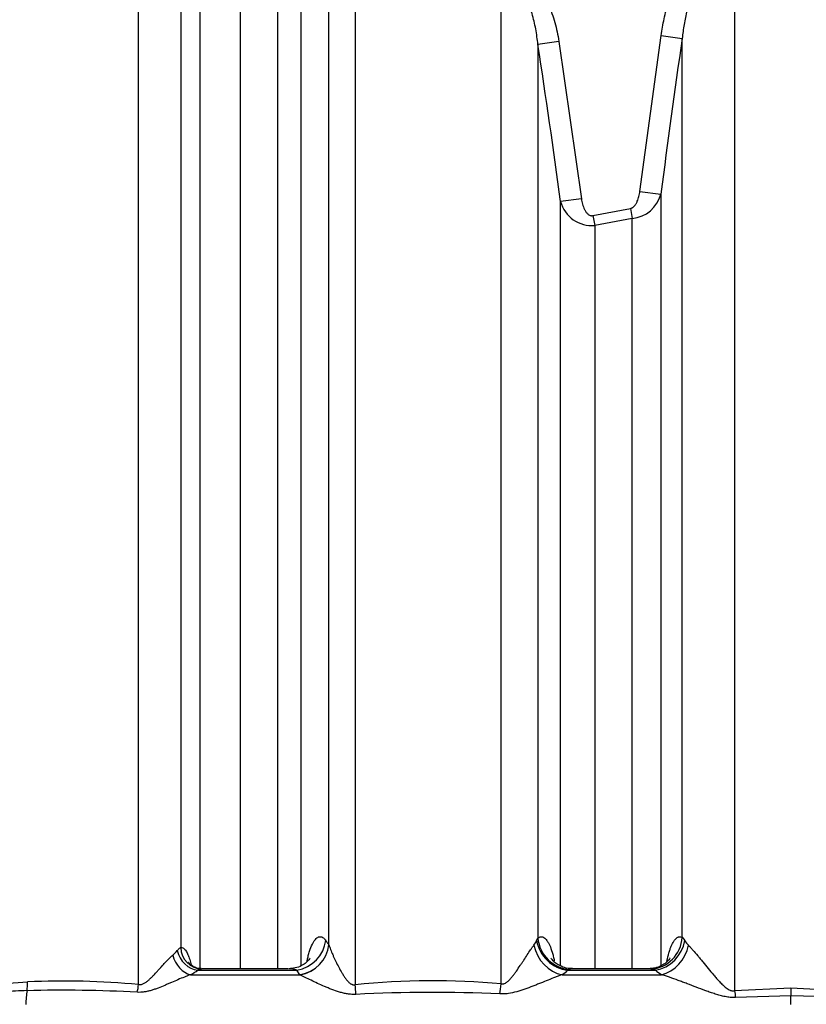
# Model space of a CAD drawing. Units: millimetres. Extents: x 0 to 420, y 0 to 297.
# Drawn here: x 256 to 270, y 230 to 248 of the extents above; entities that cross this region are included whole.
import ezdxf
from ezdxf.enums import TextEntityAlignment as Align

# ---------------------------------------------------------------- set-up
doc = ezdxf.new("R2010")
doc.units = ezdxf.units.MM
doc.layers.add('Default', color=7, linetype='Continuous')
doc.layers.add('ROTERRA_2450_-_S', color=7, linetype='Continuous')
doc.styles.add('SEACAD_Arial', font='arial.ttf')
doc.dimstyles.new('ISO', dxfattribs={"dimtxt": 3.5, "dimasz": 3.5, "dimexe": 1.75, "dimexo": 0, "dimgap": 0.875, "dimtad": 1, "dimdec": 0, "dimlfac": 50, "dimrnd": 10, "dimtxsty": 'SEACAD_Arial', "dimblk1": '_SE_FILLED', "dimblk2": '_SE_FILLED', "dimsah": 1, "dimcen": 1.75, "dimadec": 0, "dimazin": 0, "dimtfac": 0.5, "dimtdec": 4, "dimtmove": 0, "dimatfit": 3, "dimfxl": 1, "dimarcsym": 0})

# ---------------------------------------------------------------- blocks, each defined once
blk = doc.blocks.new('SE6')
at = {"layer": 'ROTERRA_2450_-_S', "color": 7, "linetype": 'Continuous'}
for p, q in [((267.003, 244.444), (267.389, 247.283)), ((267.389, 247.283), (267.771, 247.228)), ((265.527, 247.176), (265.146, 247.118)), ((265.527, 247.176), (265.938, 244.31)), ((267.003, 244.444), (267.385, 244.395)), ((265.938, 244.31), (265.557, 244.259)), ((266.146, 244.002), (266.829, 244.132)), ((266.146, 244.002), (266.18, 243.821)), ((266.829, 244.132), (266.864, 243.95)), ((266.864, 243.95), (266.18, 243.821)), ((261.339, 230.718), (261.34, 230.716)), ((265.122, 230.794), (265.146, 230.841)), ((267.771, 230.855), (267.818, 230.794)), ((258.82, 230.173), (260.812, 230.173)), ((258.954, 230.253), (260.756, 230.253)), ((260.595, 230.281), (259.031, 230.281)), ((260.812, 230.173), (260.756, 230.253)), ((265.589, 230.173), (267.395, 230.173)), ((265.691, 230.253), (267.287, 230.253)), ((267.151, 230.281), (265.782, 230.281)), ((255.424, 230.011), (255.852, 230.043)), ((268.727, 229.882), (269.751, 229.935)), ((269.751, 229.786), (268.741, 229.759)), ((269.751, 229.935), (270.775, 229.882)), ((269.751, 229.935), (269.751, 229.786)), ((269.751, 229.632), (269.751, 229.786)), ((270.76, 229.759), (269.751, 229.786))]:
    blk.add_line(p, q, dxfattribs=at)
for centre, radius, start, end in [((437.16, 222.681), 171.158, 171.75437, 172.71149), ((105.977, 222.755), 161.023, 7.67445, 8.7023), ((266.806, 244.545), 0.598, 275.5296, 345.525), ((266.132, 244.414), 0.595, 195.1254, 274.6559), ((264.647, 231.024), 0.528, 323.4005, 334.1928), ((268.305, 231.12), 0.586, 213.8327, 224.4285), ((258.1, 230.994), 0.612, 310.4985, 321.3654), ((258.398, 231.029), 0.954, 296.2622, 305.6625), ((259.081, 230.024), 0.262, 102.1838, 119.009), ((260.604, 229.837), 0.443, 69.8978, 89.7342), ((260.636, 229.825), 0.39, 62.698, 63.105), ((265.245, 230.716), 0.642, 302.3308, 313.9678), ((266.194, 229.182), 1.184, 113.0608, 115.1216), ((267.06, 229.588), 0.703, 71.1706, 78.1729), ((267.789, 230.819), 0.756, 228.3444, 238.5986), ((256.496, 214.881), 15.176, 84.789, 92.4326), ((263.225, 216.066), 13.995, 84.8653, 95.7684), ((256.057, 221.041), 8.844, 91.3797, 94.0794), ((256.48, 205.254), 24.636, 86.8112, 91.4798), ((263.218, 203.207), 26.644, 87.3408, 92.9806)]:
    blk.add_arc(centre, radius, start, end, dxfattribs=at)
for centre, major_axis, ratio, start_param, end_param in [((260.707, 230.807), (0.486, 0.341), 0.916457, 4.226382, 5.614424), ((260.763, 230.726), (0.486, 0.341), 0.916277, 4.225633, 5.615194), ((260.765, 230.724), (0.489, 0.337), 0.914584, 4.235582, 5.622684), ((265.566, 230.726), (-0.321, 0.5), 0.793433, 1.13026, 2.50572), ((265.669, 230.807), (-0.416, 0.424), 0.865646, 0.890384, 2.33469), ((265.717, 230.85), (0.376, -0.46), 0.939327, 4.074329, 5.591206), ((267.198, 230.863), (0.286, 0.52), 0.956248, 3.673204, 5.181125), ((267.273, 230.807), (0.397, 0.442), 0.869641, 3.967039, 5.351632), ((267.382, 230.726), (0.311, 0.506), 0.813161, 3.814699, 5.147372), ((258.78, 230.542), (-0.177, 0.354), 0.683606, 1.277491, 2.642652), ((258.915, 230.622), (-0.233, 0.32), 0.801137, 1.071659, 2.518103), ((259.023, 230.676), (-0.036, 0.394), 0.959955, 1.497405, 3.052909), ((255.72, 230.057), (0.016, -0.396), 0.332171, 1.099709, 1.523776), ((257.742, 230.007), (0.04, 0.394), 0.336335, 4.342688, 4.714858), ((261.721, 230.01), (0.067, -0.59), 0.159912, 1.215942, 1.520651), ((264.379, 230.024), (-0.058, -0.591), 0.167079, 1.237814, 1.555213), ((256.031, 229.62), (0, 0.594), 0.350196, 1.11362, 1.549518), ((268.727, 229.898), (0.07, -0.59), 0.003358, -1.542625, -1.332642)]:
    blk.add_ellipse(centre, major_axis=major_axis, ratio=ratio, start_param=start_param, end_param=end_param, dxfattribs=at)
for points, knots in [([(261.818, 250.594), (261.818, 249.866), (261.818, 249.115), (261.818, 247.956), (261.818, 247.564), (261.818, 246.769), (261.818, 246.365), (261.818, 244.331), (261.818, 242.648), (261.818, 240.043), (261.818, 239.161), (261.818, 237.817), (261.818, 237.366), (261.818, 236.683), (261.818, 236.455), (261.818, 235.997), (261.818, 235.767), (261.818, 233.693), (261.818, 231.844), (261.818, 229.991)], [0, 0, 0, 0, 0.125, 0.125, 0.1875, 0.1875, 0.25, 0.25, 0.5, 0.5, 0.625, 0.625, 0.6875, 0.6875, 0.71875, 0.71875, 0.75, 0.75, 1, 1, 1, 1]), ([(261.34, 230.716), (261.34, 231.599), (261.34, 232.482), (261.34, 233.803), (261.34, 234.244), (261.34, 234.904), (261.34, 235.124), (261.34, 235.563), (261.34, 235.783), (261.34, 237.754), (261.34, 239.453), (261.34, 242.754), (261.34, 244.354), (261.34, 246.29), (261.34, 246.674), (261.34, 247.43), (261.34, 247.803), (261.34, 248.539), (261.34, 248.902), (261.34, 249.438), (261.34, 249.616), (261.34, 249.881), (261.34, 250.012), (261.34, 250.143), (261.34, 250.231), (261.34, 250.274), (261.34, 250.318)], [0, 0, 0, 0, 0.125, 0.125, 0.1875, 0.1875, 0.21875, 0.21875, 0.25, 0.25, 0.5, 0.5, 0.75, 0.75, 0.8125, 0.8125, 0.875, 0.875, 0.9375, 0.9375, 0.96875, 0.96875, 0.984375, 0.992188, 0.992188, 1, 1, 1, 1]), ([(257.874, 229.994), (257.874, 230.892), (257.874, 231.789), (257.874, 233.135), (257.874, 233.584), (257.874, 234.257), (257.874, 234.482), (257.874, 234.929), (257.874, 235.153), (257.874, 237.154), (257.875, 238.883), (257.875, 241.405), (257.875, 242.233), (257.875, 243.458), (257.875, 243.863), (257.875, 244.466), (257.875, 244.667), (257.875, 245.066), (257.875, 245.264), (257.875, 246.25), (257.875, 247.018), (257.875, 248.139), (257.875, 248.507), (257.875, 249.052), (257.875, 249.232), (257.875, 249.5), (257.875, 249.634), (257.875, 249.767), (257.875, 249.856), (257.875, 249.9), (257.875, 249.944)], [0, 0, 0, 0, 0.125, 0.125, 0.1875, 0.1875, 0.21875, 0.21875, 0.25, 0.25, 0.5, 0.5, 0.625, 0.625, 0.6875, 0.6875, 0.71875, 0.71875, 0.75, 0.75, 0.875, 0.875, 0.9375, 0.9375, 0.96875, 0.96875, 0.984375, 0.992188, 0.992188, 1, 1, 1, 1]), ([(258.643, 249.695), (258.643, 249.611), (258.643, 249.526), (258.643, 249.356), (258.643, 249.271), (258.643, 249.015), (258.643, 248.842), (258.643, 248.322), (258.643, 247.97), (258.643, 246.901), (258.643, 246.168), (258.643, 245.041), (258.643, 244.66), (258.643, 243.893), (258.643, 243.507), (258.643, 242.339), (258.643, 241.549), (258.643, 239.147), (258.643, 237.5), (258.643, 235.386), (258.643, 234.96), (258.643, 234.103), (258.643, 233.674), (258.643, 232.386), (258.643, 231.528), (258.643, 230.67)], [0, 0, 0, 0, 0.015625, 0.015625, 0.03125, 0.03125, 0.0625, 0.0625, 0.125, 0.125, 0.25, 0.25, 0.3125, 0.3125, 0.375, 0.375, 0.5, 0.5, 0.75, 0.75, 0.8125, 0.8125, 0.875, 0.875, 1, 1, 1, 1]), ([(260.83, 249.06), (260.83, 249.016), (260.83, 248.971), (260.83, 248.882), (260.83, 248.748), (260.83, 248.613), (260.83, 248.343), (260.83, 248.161), (260.83, 247.612), (260.83, 247.241), (260.83, 246.113), (260.83, 245.339), (260.83, 244.149), (260.83, 243.746), (260.83, 243.135), (260.83, 242.93), (260.83, 242.518), (260.83, 242.31), (260.83, 241.268), (260.83, 240.424), (260.83, 238.715), (260.83, 237.85), (260.83, 236.101), (260.83, 235.216), (260.83, 233.873), (260.83, 233.423), (260.83, 232.744), (260.83, 232.517), (260.83, 232.062), (260.83, 231.833), (260.83, 231.181), (260.83, 230.757), (260.83, 230.334)], [0, 0, 0, 0, 0.0039063, 0.0039063, 0.0078125, 0.015625, 0.015625, 0.03125, 0.03125, 0.0625, 0.0625, 0.125, 0.125, 0.15625, 0.15625, 0.171875, 0.171875, 0.1875, 0.1875, 0.25, 0.25, 0.3125, 0.3125, 0.375, 0.375, 0.40625, 0.40625, 0.421875, 0.421875, 0.4375, 0.4375, 0.4665854, 0.4665854, 0.4665854, 0.4665854]), ([(267.389, 247.283), (267.404, 247.386), (267.422, 247.487), (267.455, 247.638), (267.468, 247.688), (267.494, 247.788), (267.508, 247.837), (267.554, 247.984), (267.589, 248.081), (267.669, 248.269), (267.714, 248.361), (267.778, 248.472), (267.791, 248.495), (267.819, 248.539), (267.833, 248.56), (267.877, 248.624), (267.907, 248.665), (267.972, 248.745), (268.006, 248.783), (268.061, 248.838), (268.079, 248.856), (268.118, 248.891), (268.138, 248.907), (268.199, 248.956), (268.241, 248.985), (268.307, 249.025), (268.33, 249.037), (268.365, 249.054), (268.377, 249.06), (268.401, 249.07), (268.413, 249.075), (268.473, 249.099), (268.522, 249.114), (268.623, 249.133), (268.674, 249.138), (268.726, 249.138)], [0, 0, 0, 0, 0.125, 0.125, 0.1875, 0.1875, 0.25, 0.25, 0.375, 0.375, 0.5, 0.5, 0.53125, 0.53125, 0.5625, 0.5625, 0.625, 0.625, 0.6875, 0.6875, 0.71875, 0.71875, 0.75, 0.75, 0.8125, 0.8125, 0.84375, 0.84375, 0.859375, 0.859375, 0.875, 0.875, 0.9375, 0.9375, 1, 1, 1, 1]), ([(258.997, 230.285), (258.997, 230.692), (258.997, 231.1), (258.997, 231.736), (258.997, 231.964), (258.997, 232.418), (258.997, 232.645), (258.997, 233.322), (258.997, 233.771), (258.997, 235.111), (258.997, 235.994), (258.997, 237.741), (258.997, 238.604), (258.997, 240.311), (258.997, 241.154), (258.997, 242.403), (258.997, 242.815), (258.997, 243.628), (258.997, 244.029), (258.997, 245.217), (258.997, 245.989), (258.997, 247.115), (258.997, 247.485), (258.997, 248.033), (258.997, 248.214), (258.997, 248.574), (258.997, 248.753), (258.997, 248.93)], [0.5344736, 0.5344736, 0.5344736, 0.5344736, 0.5625, 0.5625, 0.578125, 0.578125, 0.59375, 0.59375, 0.625, 0.625, 0.6875, 0.6875, 0.75, 0.75, 0.8125, 0.8125, 0.84375, 0.84375, 0.875, 0.875, 0.9375, 0.9375, 0.96875, 0.96875, 0.984375, 0.984375, 1, 1, 1, 1]), ([(268.726, 248.913), (268.682, 248.913), (268.639, 248.906), (268.576, 248.888), (268.555, 248.88), (268.525, 248.867), (268.515, 248.862), (268.495, 248.852), (268.486, 248.847), (268.438, 248.82), (268.403, 248.794), (268.354, 248.752), (268.338, 248.737), (268.307, 248.706), (268.292, 248.69), (268.249, 248.641), (268.222, 248.607), (268.173, 248.536), (268.15, 248.5), (268.106, 248.425), (268.086, 248.387), (268.047, 248.309), (268.03, 248.27), (267.98, 248.15), (267.951, 248.07), (267.899, 247.906), (267.877, 247.823), (267.838, 247.655), (267.821, 247.57), (267.793, 247.4), (267.781, 247.314), (267.771, 247.228)], [0, 0, 0, 0, 0.0625, 0.0625, 0.09375, 0.09375, 0.109375, 0.109375, 0.125, 0.125, 0.1875, 0.1875, 0.21875, 0.21875, 0.25, 0.25, 0.3125, 0.3125, 0.375, 0.375, 0.4375, 0.4375, 0.5, 0.5, 0.625, 0.625, 0.75, 0.75, 0.875, 0.875, 1, 1, 1, 1]), ([(268.726, 248.913), (268.726, 248.563), (268.726, 248.208), (268.726, 247.49), (268.726, 247.126), (268.726, 246.026), (268.726, 245.282), (268.727, 243.013), (268.727, 241.455), (268.727, 239.05), (268.727, 238.237), (268.727, 237.206), (268.727, 237), (268.727, 236.584), (268.727, 236.376), (268.727, 235.75), (268.727, 235.332), (268.727, 233.243), (268.727, 231.565), (268.727, 229.882)], [0, 0, 0, 0, 0.0625, 0.0625, 0.125, 0.125, 0.25, 0.25, 0.5, 0.5, 0.625, 0.625, 0.65625, 0.65625, 0.6875, 0.6875, 0.75, 0.75, 1, 1, 1, 1]), ([(259.723, 248.673), (259.723, 248.651), (259.723, 248.629), (259.723, 248.585), (259.723, 248.519), (259.723, 248.365), (259.723, 248.233), (259.723, 247.966), (259.723, 247.787), (259.723, 247.247), (259.723, 246.881), (259.723, 245.77), (259.723, 245.008), (259.723, 243.835), (259.723, 243.439), (259.723, 242.637), (259.723, 242.23), (259.723, 240.997), (259.723, 240.165), (259.723, 238.48), (259.723, 237.628), (259.723, 235.904), (259.723, 235.032), (259.723, 233.71), (259.723, 233.266), (259.723, 232.598), (259.723, 232.374), (259.723, 231.926), (259.723, 231.7), (259.723, 231.077), (259.723, 230.679), (259.723, 230.281)], [0, 0, 0, 0, 0.0019531, 0.0019531, 0.0039062, 0.0078125, 0.015625, 0.015625, 0.03125, 0.03125, 0.0625, 0.0625, 0.125, 0.125, 0.15625, 0.15625, 0.1875, 0.1875, 0.25, 0.25, 0.3125, 0.3125, 0.375, 0.375, 0.40625, 0.40625, 0.421875, 0.421875, 0.4375, 0.4375, 0.465227, 0.465227, 0.465227, 0.465227]), ([(260.411, 230.281), (260.411, 230.71), (260.411, 231.139), (260.411, 231.794), (260.411, 232.019), (260.411, 232.469), (260.411, 232.693), (260.411, 233.363), (260.411, 233.807), (260.411, 235.132), (260.411, 236.005), (260.411, 237.731), (260.411, 238.584), (260.411, 240.27), (260.411, 241.103), (260.411, 242.131), (260.411, 242.336), (260.411, 242.743), (260.411, 242.946), (260.411, 243.549), (260.411, 243.945), (260.411, 245.12), (260.411, 245.883), (260.411, 246.997), (260.411, 247.363), (260.411, 247.904), (260.411, 248.083), (260.411, 248.439), (260.411, 248.616), (260.411, 248.791)], [0.5326376, 0.5326376, 0.5326376, 0.5326376, 0.5625, 0.5625, 0.578125, 0.578125, 0.59375, 0.59375, 0.625, 0.625, 0.6875, 0.6875, 0.75, 0.75, 0.8125, 0.8125, 0.828125, 0.828125, 0.84375, 0.84375, 0.875, 0.875, 0.9375, 0.9375, 0.96875, 0.96875, 0.984375, 0.984375, 1, 1, 1, 1]), ([(264.477, 230.006), (264.477, 231.638), (264.477, 233.268), (264.477, 235.097), (264.477, 235.3), (264.477, 235.706), (264.477, 235.909), (264.477, 236.516), (264.477, 236.918), (264.477, 238.116), (264.477, 238.904), (264.477, 241.237), (264.478, 242.751), (264.478, 244.959), (264.478, 245.684), (264.478, 246.756), (264.478, 247.111), (264.478, 247.81), (264.478, 248.156), (264.478, 248.497)], [0, 0, 0, 0, 0.25, 0.25, 0.28125, 0.28125, 0.3125, 0.3125, 0.375, 0.375, 0.5, 0.5, 0.75, 0.75, 0.875, 0.875, 0.9375, 0.9375, 1, 1, 1, 1]), ([(264.901, 248.393), (264.926, 248.378), (264.95, 248.361), (264.996, 248.324), (265.018, 248.305), (265.05, 248.274), (265.061, 248.264), (265.081, 248.242), (265.091, 248.231), (265.12, 248.198), (265.139, 248.175), (265.192, 248.105), (265.224, 248.056), (265.269, 247.98), (265.283, 247.954), (265.303, 247.915), (265.31, 247.901), (265.322, 247.875), (265.329, 247.861), (265.359, 247.795), (265.381, 247.74), (265.42, 247.63), (265.438, 247.575), (265.485, 247.407), (265.509, 247.292), (265.527, 247.176)], [0, 0, 0, 0, 0.0625, 0.0625, 0.125, 0.125, 0.15625, 0.15625, 0.1875, 0.1875, 0.25, 0.25, 0.375, 0.375, 0.4375, 0.4375, 0.46875, 0.46875, 0.5, 0.5, 0.625, 0.625, 0.75, 0.75, 1, 1, 1, 1]), ([(265.146, 247.118), (265.136, 247.213), (265.123, 247.308), (265.097, 247.449), (265.087, 247.496), (265.065, 247.589), (265.053, 247.635), (265.033, 247.704), (265.026, 247.727), (265.01, 247.773), (265.002, 247.795), (264.977, 247.863), (264.958, 247.907), (264.926, 247.972), (264.915, 247.993), (264.891, 248.035), (264.878, 248.055), (264.851, 248.095), (264.836, 248.115), (264.805, 248.152), (264.789, 248.169), (264.771, 248.186)], [0, 0, 0, 0, 0.25, 0.25, 0.375, 0.375, 0.5, 0.5, 0.5625, 0.5625, 0.625, 0.625, 0.75, 0.75, 0.8125, 0.8125, 0.875, 0.875, 0.9375, 0.9375, 1, 1, 1, 1]), ([(267.771, 230.855), (267.771, 232.293), (267.771, 233.727), (267.771, 235.514), (267.771, 235.872), (267.771, 236.585), (267.771, 236.94), (267.771, 237.998), (267.771, 238.695), (267.771, 240.759), (267.771, 242.1), (267.771, 244.062), (267.771, 244.708), (267.771, 245.663), (267.771, 245.979), (267.771, 246.607), (267.771, 246.919), (267.771, 247.228)], [0, 0, 0, 0, 0.25, 0.25, 0.3125, 0.3125, 0.375, 0.375, 0.5, 0.5, 0.75, 0.75, 0.875, 0.875, 0.9375, 0.9375, 1, 1, 1, 1]), ([(265.146, 247.118), (265.146, 246.811), (265.146, 246.5), (265.146, 245.874), (265.146, 245.559), (265.146, 244.607), (265.146, 243.965), (265.146, 242.013), (265.146, 240.679), (265.146, 238.631), (265.146, 237.94), (265.146, 236.891), (265.146, 236.539), (265.146, 235.832), (265.146, 235.475), (265.146, 233.696), (265.146, 232.27), (265.146, 230.841)], [0, 0, 0, 0, 0.0625, 0.0625, 0.125, 0.125, 0.25, 0.25, 0.5, 0.5, 0.625, 0.625, 0.6875, 0.6875, 0.75, 0.75, 1, 1, 1, 1]), ([(266.829, 244.132), (266.837, 244.134), (266.844, 244.136), (266.855, 244.141), (266.858, 244.143), (266.865, 244.147), (266.869, 244.149), (266.885, 244.16), (266.896, 244.171), (266.911, 244.189), (266.916, 244.195), (266.925, 244.208), (266.93, 244.215), (266.938, 244.228), (266.941, 244.235), (266.949, 244.249), (266.952, 244.256), (266.962, 244.278), (266.967, 244.293), (266.977, 244.322), (266.981, 244.337), (266.993, 244.382), (266.999, 244.413), (267.003, 244.444)], [0, 0, 0, 0, 0.0625, 0.0625, 0.09375, 0.09375, 0.125, 0.125, 0.25, 0.25, 0.3125, 0.3125, 0.375, 0.375, 0.4375, 0.4375, 0.5, 0.5, 0.625, 0.625, 0.75, 0.75, 1, 1, 1, 1]), ([(267.385, 244.395), (267.385, 244.117), (267.385, 243.837), (267.385, 243.272), (267.385, 242.986), (267.385, 242.128), (267.385, 241.551), (267.385, 239.805), (267.385, 238.621), (267.385, 236.213), (267.385, 234.989), (267.385, 233.434), (267.385, 233.122), (267.385, 232.495), (267.385, 232.181), (267.385, 231.356), (267.385, 230.845), (267.385, 230.335)], [0, 0, 0, 0, 0.03125, 0.03125, 0.0625, 0.0625, 0.125, 0.125, 0.25, 0.25, 0.375, 0.375, 0.40625, 0.40625, 0.4375, 0.4375, 0.4884854, 0.4884854, 0.4884854, 0.4884854]), ([(265.557, 230.332), (265.557, 230.605), (265.557, 230.878), (265.557, 231.478), (265.557, 231.804), (265.557, 232.459), (265.557, 232.787), (265.557, 234.417), (265.557, 235.699), (265.557, 238.22), (265.557, 239.459), (265.557, 241.286), (265.557, 241.889), (265.557, 242.786), (265.557, 243.084), (265.557, 243.675), (265.557, 243.968), (265.557, 244.259)], [0.5363571, 0.5363571, 0.5363571, 0.5363571, 0.5625, 0.5625, 0.59375, 0.59375, 0.625, 0.625, 0.75, 0.75, 0.875, 0.875, 0.9375, 0.9375, 0.96875, 0.96875, 1, 1, 1, 1]), ([(265.938, 244.31), (265.94, 244.293), (265.943, 244.276), (265.95, 244.243), (265.954, 244.226), (265.962, 244.194), (265.968, 244.178), (265.979, 244.146), (265.986, 244.131), (265.997, 244.108), (266.001, 244.101), (266.01, 244.086), (266.014, 244.079), (266.024, 244.065), (266.029, 244.058), (266.04, 244.045), (266.046, 244.039), (266.059, 244.028), (266.065, 244.022), (266.08, 244.013), (266.087, 244.009), (266.099, 244.005), (266.103, 244.004), (266.112, 244.002), (266.116, 244.001), (266.129, 244), (266.137, 244), (266.146, 244.002)], [0, 0, 0, 0, 0.125, 0.125, 0.25, 0.25, 0.375, 0.375, 0.5, 0.5, 0.5625, 0.5625, 0.625, 0.625, 0.6875, 0.6875, 0.75, 0.75, 0.8125, 0.8125, 0.875, 0.875, 0.90625, 0.90625, 0.9375, 0.9375, 1, 1, 1, 1]), ([(266.18, 243.821), (266.18, 243.546), (266.18, 243.268), (266.18, 242.708), (266.18, 242.427), (266.18, 241.58), (266.18, 241.01), (266.18, 239.287), (266.18, 238.118), (266.18, 235.743), (266.18, 234.536), (266.18, 233.002), (266.18, 232.694), (266.18, 232.077), (266.18, 231.768), (266.18, 231.067), (266.18, 230.673), (266.18, 230.281)], [0, 0, 0, 0, 0.03125, 0.03125, 0.0625, 0.0625, 0.125, 0.125, 0.25, 0.25, 0.375, 0.375, 0.40625, 0.40625, 0.4375, 0.4375, 0.4774068, 0.4774068, 0.4774068, 0.4774068]), ([(266.864, 230.281), (266.864, 230.792), (266.864, 231.304), (266.864, 232.12), (266.864, 232.423), (266.864, 233.03), (266.864, 233.332), (266.864, 234.837), (266.864, 236.021), (266.864, 238.352), (266.864, 239.499), (266.864, 241.191), (266.864, 241.75), (266.864, 242.859), (266.864, 243.41), (266.864, 243.95)], [0.5096545, 0.5096545, 0.5096545, 0.5096545, 0.5625, 0.5625, 0.59375, 0.59375, 0.625, 0.625, 0.75, 0.75, 0.875, 0.875, 0.9375, 0.9375, 1, 1, 1, 1]), ([(260.942, 230.418), (260.946, 230.438), (260.95, 230.458), (260.962, 230.507), (260.969, 230.535), (260.98, 230.575), (260.984, 230.588), (260.992, 230.613), (260.996, 230.625), (261.017, 230.683), (261.034, 230.722), (261.057, 230.763), (261.062, 230.771), (261.071, 230.786), (261.076, 230.792), (261.09, 230.811), (261.099, 230.822), (261.119, 230.84), (261.128, 230.848), (261.143, 230.856), (261.148, 230.858), (261.158, 230.862), (261.163, 230.863), (261.187, 230.868), (261.207, 230.864), (261.235, 230.848), (261.245, 230.841), (261.259, 230.827), (261.264, 230.822), (261.273, 230.811), (261.278, 230.805), (261.282, 230.798)], [0.2089818, 0.2089818, 0.2089818, 0.2089818, 0.25, 0.25, 0.3125, 0.3125, 0.34375, 0.34375, 0.375, 0.375, 0.5, 0.5, 0.53125, 0.53125, 0.5625, 0.5625, 0.625, 0.625, 0.6875, 0.6875, 0.71875, 0.71875, 0.75, 0.75, 0.875, 0.875, 0.9375, 0.9375, 0.96875, 0.96875, 1, 1, 1, 1]), ([(265.146, 230.841), (265.164, 230.855), (265.182, 230.863), (265.21, 230.865), (265.219, 230.865), (265.233, 230.861), (265.237, 230.859), (265.247, 230.855), (265.251, 230.852), (265.274, 230.838), (265.292, 230.82), (265.314, 230.79), (265.318, 230.783), (265.327, 230.77), (265.331, 230.763), (265.344, 230.74), (265.352, 230.723), (265.376, 230.67), (265.391, 230.629), (265.409, 230.57), (265.412, 230.558), (265.419, 230.534), (265.422, 230.521), (265.432, 230.483), (265.438, 230.457), (265.444, 230.426), (265.445, 230.422), (265.445, 230.419)], [0, 0, 0, 0, 0.125, 0.125, 0.1875, 0.1875, 0.21875, 0.21875, 0.25, 0.25, 0.375, 0.375, 0.40625, 0.40625, 0.4375, 0.4375, 0.5, 0.5, 0.625, 0.625, 0.65625, 0.65625, 0.6875, 0.6875, 0.75, 0.75, 0.7579735, 0.7579735, 0.7579735, 0.7579735]), ([(267.495, 230.419), (267.495, 230.419), (267.495, 230.419), (267.506, 230.474), (267.518, 230.523), (267.534, 230.58), (267.537, 230.591), (267.544, 230.612), (267.547, 230.623), (267.558, 230.653), (267.565, 230.672), (267.587, 230.726), (267.603, 230.756), (267.623, 230.788), (267.627, 230.794), (267.635, 230.805), (267.64, 230.81), (267.652, 230.825), (267.66, 230.833), (267.677, 230.847), (267.686, 230.853), (267.698, 230.859), (267.703, 230.86), (267.711, 230.863), (267.716, 230.864), (267.737, 230.867), (267.754, 230.864), (267.771, 230.855)], [0.2490172, 0.2490172, 0.2490172, 0.2490172, 0.25, 0.25, 0.375, 0.375, 0.40625, 0.40625, 0.4375, 0.4375, 0.5, 0.5, 0.625, 0.625, 0.65625, 0.65625, 0.6875, 0.6875, 0.75, 0.75, 0.8125, 0.8125, 0.84375, 0.84375, 0.875, 0.875, 1, 1, 1, 1]), ([(261.282, 230.798), (261.292, 230.785), (261.301, 230.772), (261.31, 230.758), (261.315, 230.752), (261.32, 230.745), (261.325, 230.738), (261.329, 230.732), (261.334, 230.725), (261.339, 230.718)], [0, 0, 0, 0, 0.499999, 0.499999, 0.499999, 0.749999, 0.749999, 0.749999, 1, 1, 1, 1]), ([(261.34, 230.716), (261.345, 230.703), (261.349, 230.689), (261.36, 230.661), (261.365, 230.647), (261.383, 230.602), (261.396, 230.57), (261.417, 230.522), (261.424, 230.505), (261.439, 230.472), (261.447, 230.455), (261.471, 230.404), (261.488, 230.37), (261.524, 230.301), (261.543, 230.266), (261.573, 230.214), (261.583, 230.197), (261.604, 230.162), (261.615, 230.145), (261.638, 230.111), (261.65, 230.095), (261.67, 230.071), (261.676, 230.063), (261.69, 230.048), (261.698, 230.04), (261.713, 230.026), (261.721, 230.019), (261.733, 230.01), (261.738, 230.007), (261.747, 230.002), (261.751, 230), (261.761, 229.996), (261.766, 229.994), (261.776, 229.991), (261.781, 229.99), (261.797, 229.988), (261.808, 229.989), (261.818, 229.991)], [0, 0, 0, 0, 0.0625, 0.0625, 0.125, 0.125, 0.25, 0.25, 0.3125, 0.3125, 0.375, 0.375, 0.5, 0.5, 0.625, 0.625, 0.6875, 0.6875, 0.75, 0.75, 0.8125, 0.8125, 0.84375, 0.84375, 0.875, 0.875, 0.90625, 0.90625, 0.921875, 0.921875, 0.9375, 0.9375, 0.953125, 0.953125, 0.96875, 0.96875, 1, 1, 1, 1]), ([(264.477, 230.006), (264.488, 230.003), (264.498, 230.003), (264.514, 230.005), (264.52, 230.006), (264.53, 230.009), (264.535, 230.011), (264.55, 230.017), (264.559, 230.022), (264.577, 230.034), (264.585, 230.04), (264.61, 230.06), (264.624, 230.075), (264.646, 230.098), (264.653, 230.106), (264.666, 230.122), (264.673, 230.13), (264.692, 230.155), (264.705, 230.171), (264.73, 230.205), (264.742, 230.221), (264.777, 230.272), (264.8, 230.306), (264.834, 230.356), (264.845, 230.373), (264.867, 230.407), (264.878, 230.423), (264.91, 230.473), (264.931, 230.505), (264.972, 230.568), (264.993, 230.598), (265.023, 230.642), (265.033, 230.656), (265.052, 230.683), (265.061, 230.697), (265.071, 230.709)], [0, 0, 0, 0, 0.03125, 0.03125, 0.046875, 0.046875, 0.0625, 0.0625, 0.09375, 0.09375, 0.125, 0.125, 0.1875, 0.1875, 0.21875, 0.21875, 0.25, 0.25, 0.3125, 0.3125, 0.375, 0.375, 0.5, 0.5, 0.5625, 0.5625, 0.625, 0.625, 0.75, 0.75, 0.875, 0.875, 0.9375, 0.9375, 1, 1, 1, 1]), ([(267.886, 230.71), (267.899, 230.697), (267.912, 230.682), (267.939, 230.653), (267.953, 230.638), (267.995, 230.589), (268.025, 230.555), (268.07, 230.501), (268.085, 230.483), (268.108, 230.454), (268.116, 230.445), (268.132, 230.426), (268.14, 230.416), (268.18, 230.368), (268.212, 230.328), (268.278, 230.248), (268.311, 230.208), (268.363, 230.147), (268.38, 230.127), (268.416, 230.086), (268.434, 230.066), (268.471, 230.026), (268.49, 230.006), (268.52, 229.978), (268.53, 229.968), (268.551, 229.95), (268.562, 229.941), (268.584, 229.925), (268.595, 229.917), (268.618, 229.902), (268.631, 229.896), (268.65, 229.888), (268.657, 229.886), (268.67, 229.882), (268.677, 229.881), (268.691, 229.879), (268.698, 229.879), (268.713, 229.88), (268.72, 229.88), (268.727, 229.882)], [0, 0, 0, 0, 0.0625, 0.0625, 0.125, 0.125, 0.25, 0.25, 0.3125, 0.3125, 0.34375, 0.34375, 0.375, 0.375, 0.5, 0.5, 0.625, 0.625, 0.6875, 0.6875, 0.75, 0.75, 0.8125, 0.8125, 0.84375, 0.84375, 0.875, 0.875, 0.90625, 0.90625, 0.9375, 0.9375, 0.953125, 0.953125, 0.96875, 0.96875, 0.984375, 0.984375, 1, 1, 1, 1]), ([(257.874, 229.994), (257.892, 229.991), (257.909, 229.992), (257.936, 229.998), (257.945, 230.001), (257.962, 230.008), (257.97, 230.012), (257.994, 230.025), (258.01, 230.035), (258.039, 230.057), (258.053, 230.069), (258.08, 230.094), (258.094, 230.107), (258.12, 230.133), (258.133, 230.146), (258.17, 230.185), (258.195, 230.212), (258.231, 230.252), (258.243, 230.266), (258.267, 230.292), (258.279, 230.305), (258.315, 230.345), (258.338, 230.37), (258.384, 230.419), (258.407, 230.443), (258.441, 230.477), (258.453, 230.488), (258.475, 230.509), (258.486, 230.519), (258.497, 230.528)], [0, 0, 0, 0, 0.0625, 0.0625, 0.09375, 0.09375, 0.125, 0.125, 0.1875, 0.1875, 0.25, 0.25, 0.3125, 0.3125, 0.375, 0.375, 0.5, 0.5, 0.5625, 0.5625, 0.625, 0.625, 0.75, 0.75, 0.875, 0.875, 0.9375, 0.9375, 1, 1, 1, 1]), ([(258.578, 230.611), (258.591, 230.627), (258.603, 230.641), (258.619, 230.656), (258.625, 230.66), (258.635, 230.667), (258.639, 230.669), (258.643, 230.67)], [0, 0, 0, 0, 0.5, 0.5, 0.75, 0.75, 1, 1, 1, 1]), ([(258.643, 230.67), (258.656, 230.671), (258.669, 230.668), (258.689, 230.658), (258.695, 230.654), (258.705, 230.645), (258.708, 230.642), (258.714, 230.636), (258.717, 230.632), (258.733, 230.614), (258.745, 230.595), (258.763, 230.562), (258.768, 230.55), (258.777, 230.53), (258.78, 230.524), (258.785, 230.51), (258.788, 230.503), (258.801, 230.466), (258.811, 230.434), (258.824, 230.384), (258.827, 230.369), (258.831, 230.353)], [0, 0, 0, 0, 0.125, 0.125, 0.1875, 0.1875, 0.21875, 0.21875, 0.25, 0.25, 0.375, 0.375, 0.4375, 0.4375, 0.46875, 0.46875, 0.5, 0.5, 0.625, 0.625, 0.678569, 0.678569, 0.678569, 0.678569]), ([(259.017, 230.284), (259.003, 230.284), (258.962, 230.283), (258.892, 230.307), (258.828, 230.347), (258.791, 230.386), (258.786, 230.396), (258.786, 230.396), (258.786, 230.396)], [0, 0, 0, 0, 0.0440132, 0.1428323, 0.2467342, 0.3385924, 0.4219132, 0.4223221, 0.4223221, 0.4223221, 0.4223221]), ([(260.996, 230.475), (260.996, 230.475), (260.994, 230.471), (260.977, 230.444), (260.927, 230.391), (260.844, 230.334), (260.729, 230.289), (260.651, 230.284), (260.606, 230.282)], [0.5064992, 0.5064992, 0.5064992, 0.5064992, 0.5469251, 0.6285798, 0.712056, 0.8036394, 0.9044507, 1, 1, 1, 1]), ([(265.778, 230.286), (265.747, 230.285), (265.679, 230.283), (265.57, 230.32), (265.478, 230.375), (265.42, 230.429), (265.392, 230.466), (265.387, 230.476), (265.387, 230.476)], [0, 0, 0, 0, 0.0678108, 0.1766736, 0.2713163, 0.3520844, 0.4265623, 0.4957844, 0.4957844, 0.4957844, 0.4957844]), ([(267.551, 230.479), (267.551, 230.479), (267.549, 230.475), (267.53, 230.446), (267.48, 230.392), (267.395, 230.334), (267.279, 230.289), (267.202, 230.284), (267.157, 230.282)], [0.5068989, 0.5068989, 0.5068989, 0.5068989, 0.548546, 0.6250198, 0.7088379, 0.801836, 0.904049, 1, 1, 1, 1]), ([(258.82, 230.173), (258.802, 230.167), (258.784, 230.16), (258.747, 230.146), (258.728, 230.138), (258.67, 230.115), (258.632, 230.099), (258.553, 230.065), (258.513, 230.048), (258.453, 230.022), (258.433, 230.013), (258.392, 229.996), (258.372, 229.987), (258.311, 229.962), (258.271, 229.945), (258.209, 229.921), (258.188, 229.914), (258.147, 229.9), (258.126, 229.893), (258.084, 229.88), (258.063, 229.875), (258.02, 229.865), (257.999, 229.861), (257.956, 229.855), (257.935, 229.853), (257.893, 229.851), (257.872, 229.851), (257.851, 229.852)], [0, 0, 0, 0, 0.0625, 0.0625, 0.125, 0.125, 0.25, 0.25, 0.375, 0.375, 0.4375, 0.4375, 0.5, 0.5, 0.625, 0.625, 0.6875, 0.6875, 0.75, 0.75, 0.8125, 0.8125, 0.875, 0.875, 0.9375, 0.9375, 1, 1, 1, 1]), ([(261.832, 229.815), (261.806, 229.813), (261.781, 229.813), (261.743, 229.815), (261.73, 229.816), (261.704, 229.819), (261.692, 229.82), (261.654, 229.826), (261.629, 229.831), (261.581, 229.842), (261.556, 229.849), (261.485, 229.87), (261.439, 229.887), (261.371, 229.913), (261.348, 229.922), (261.304, 229.94), (261.282, 229.949), (261.217, 229.977), (261.175, 229.996), (261.094, 230.034), (261.054, 230.053), (260.978, 230.09), (260.941, 230.108), (260.891, 230.133), (260.874, 230.141), (260.843, 230.157), (260.829, 230.165), (260.815, 230.172)], [0, 0, 0, 0, 0.0625, 0.0625, 0.09375, 0.09375, 0.125, 0.125, 0.1875, 0.1875, 0.25, 0.25, 0.375, 0.375, 0.4375, 0.4375, 0.5, 0.5, 0.625, 0.625, 0.75, 0.75, 0.875, 0.875, 0.9375, 0.9375, 1, 1, 1, 1]), ([(265.589, 230.173), (265.579, 230.17), (265.569, 230.166), (265.549, 230.159), (265.539, 230.155), (265.507, 230.143), (265.486, 230.135), (265.421, 230.11), (265.377, 230.092), (265.286, 230.056), (265.24, 230.037), (265.17, 230.009), (265.146, 230), (265.099, 229.981), (265.075, 229.972), (265.004, 229.944), (264.956, 229.926), (264.883, 229.901), (264.858, 229.893), (264.809, 229.877), (264.784, 229.869), (264.709, 229.849), (264.659, 229.837), (264.582, 229.826), (264.557, 229.823), (264.505, 229.821), (264.48, 229.821), (264.454, 229.822)], [0, 0, 0, 0, 0.03125, 0.03125, 0.0625, 0.0625, 0.125, 0.125, 0.25, 0.25, 0.375, 0.375, 0.4375, 0.4375, 0.5, 0.5, 0.625, 0.625, 0.6875, 0.6875, 0.75, 0.75, 0.875, 0.875, 0.9375, 0.9375, 1, 1, 1, 1]), ([(265.782, 230.28), (265.778, 230.281), (265.775, 230.281), (265.758, 230.28), (265.744, 230.277), (265.73, 230.271)], [0.8456407, 0.8456407, 0.8456407, 0.8456407, 0.875, 0.875, 1, 1, 1, 1]), ([(268.741, 229.759), (268.71, 229.757), (268.679, 229.758), (268.632, 229.761), (268.616, 229.763), (268.585, 229.767), (268.57, 229.77), (268.524, 229.779), (268.494, 229.786), (268.434, 229.802), (268.404, 229.811), (268.345, 229.83), (268.316, 229.84), (268.257, 229.86), (268.229, 229.87), (268.142, 229.902), (268.086, 229.923), (267.973, 229.966), (267.918, 229.987), (267.835, 230.019), (267.808, 230.029), (267.753, 230.049), (267.726, 230.059), (267.646, 230.089), (267.594, 230.108), (267.518, 230.134), (267.492, 230.142), (267.456, 230.154), (267.443, 230.158), (267.425, 230.164), (267.419, 230.166), (267.41, 230.169), (267.407, 230.169), (267.401, 230.171), (267.398, 230.172), (267.395, 230.173)], [0, 0, 0, 0, 0.0625, 0.0625, 0.09375, 0.09375, 0.125, 0.125, 0.1875, 0.1875, 0.25, 0.25, 0.3125, 0.3125, 0.375, 0.375, 0.5, 0.5, 0.625, 0.625, 0.6875, 0.6875, 0.75, 0.75, 0.875, 0.875, 0.9375, 0.9375, 0.96875, 0.96875, 0.984375, 0.984375, 0.992188, 0.992188, 1, 1, 1, 1])]:
    blk.add_open_spline(points, degree=3, knots=knots, dxfattribs=at)
blk.add_open_spline([(267.204, 230.276), (267.186, 230.28), (267.168, 230.281), (267.151, 230.28)], degree=3, dxfattribs=at)
blk = doc.blocks.new('DMBLK1')
at = {"layer": 'Default', "linetype": 'Continuous'}
for points in [[(237.138, 253.545), (238.305, 253.545), (237.722, 257.045)], [(237.138, 208.108), (237.722, 204.608), (238.305, 208.108)]]:
    blk.add_hatch(color=7, dxfattribs=at).paths.add_polyline_path(points)
at = {"layer": 'Default', "color": 7, "linetype": 'Continuous'}
for p, q in [((269.751, 257.045), (235.972, 257.045)), ((237.722, 257.045), (237.722, 204.608)), ((258.025, 204.608), (235.972, 204.608))]:
    blk.add_line(p, q, dxfattribs=at)
at = {"layer": 'Default', "color": 7, "linetype": 'Continuous', "style": 'SEACAD_Arial'}
blk.add_text('2620', height=3.5, rotation=90, dxfattribs=at).set_placement((233.347, 225.348), align=Align.TOP_LEFT)
blk = doc.blocks.new('_SE_FILLED')
at = {"color": 0}
blk.add_line((0, 0), (-1, 0), dxfattribs=at)
blk.add_solid([(0, 0), (-1, -0.1665), (-1, 0.1665), (0, 0)], dxfattribs=at)
blk = doc.blocks.new('DMBLK6')
at = {"layer": 'Default', "linetype": 'Continuous'}
for points in [[(308.776, 262.096), (308.193, 265.596), (307.61, 262.096)], [(308.776, 208.108), (307.61, 208.108), (308.193, 204.608)]]:
    blk.add_hatch(color=7, dxfattribs=at).paths.add_polyline_path(points)
at = {"layer": 'Default', "color": 7, "linetype": 'Continuous'}
for p, q in [((275.937, 265.596), (309.943, 265.596)), ((308.193, 265.596), (308.193, 204.608)), ((309.544, 229.624), (309.544, 240.58)), ((263.218, 204.608), (309.943, 204.608))]:
    blk.add_line(p, q, dxfattribs=at)
at = {"layer": 'Default', "color": 7, "linetype": 'Continuous', "style": 'SEACAD_Arial'}
blk.add_text('3000', height=3.5, rotation=90, dxfattribs=at).set_placement((303.381, 229.624), align=Align.TOP_LEFT)

msp = doc.modelspace()

# ---------------------------------------------------------------- block references
at = {"layer": 'Default'}
msp.add_blockref('SE6', (0, 0), dxfattribs=at)

# ---------------------------------------------------------------- dimensions: what is measured, and where the dimension line sits
at = {"layer": 'Default', "color": 7, "linetype": 'Continuous'}
for base, p1, p2, text, picture, middle in [((308.19303, 204.60832), (263.61659, 265.59591), (263.21819, 204.60832), '\\A1;\\L3000\\l', 'DMBLK6', (308.19303, 235.10211)), ((237.7217, 204.60832), (269.75084, 257.0449), (258.0249, 204.60832), '\\A1;<>', 'DMBLK1', (237.7217, 230.82661))]:
    dim = msp.add_linear_dim(base=base, p1=p1, p2=p2, angle=90, text=text, dimstyle='ISO', dxfattribs=at)
    dim.commit()
    dim.dimension.update_dxf_attribs({"geometry": picture, "text_midpoint": middle, "dimtype": 160})

doc.saveas('drawing.dxf')
